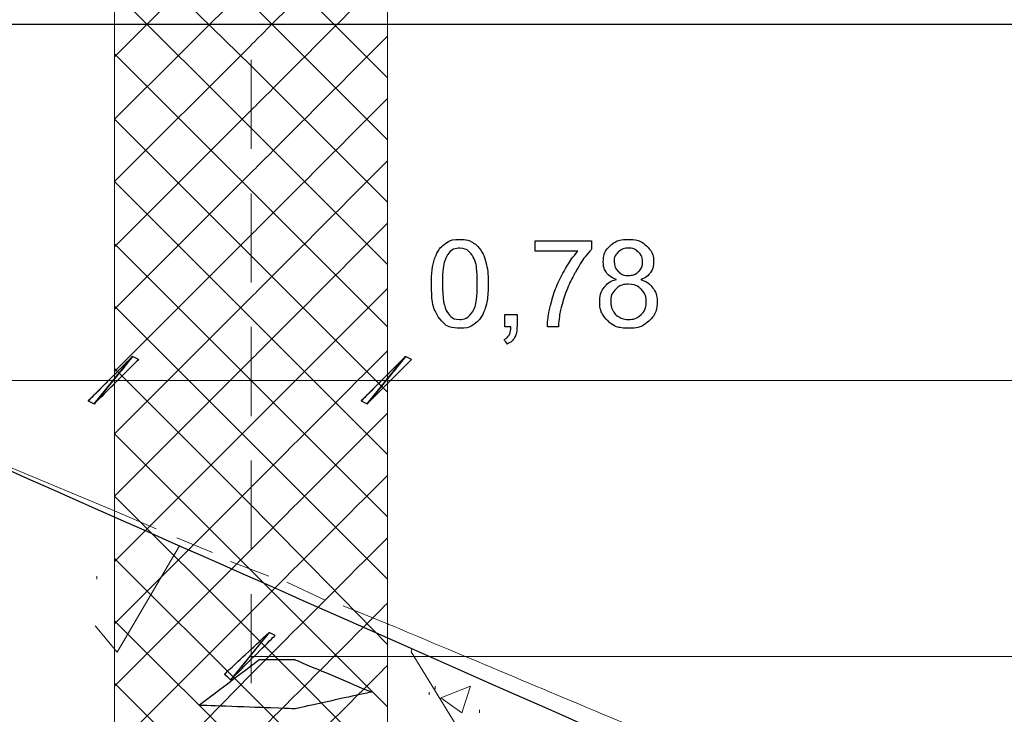
# Model space of a CAD drawing. Units: millimetres. Extents: x -203 to 1, y 0 to 143.
# Drawn here: x -136 to -133, y 52 to 54 of the extents above; entities that cross this region are included whole.
import ezdxf

# ---------------------------------------------------------------- set-up
doc = ezdxf.new("R2010")
doc.units = ezdxf.units.MM
doc.header["$MEASUREMENT"] = 0
doc.layers.add('Layer 1', color=7, linetype='Continuous')

msp = doc.modelspace()

# ---------------------------------------------------------------- linework, layer by layer
at = {"layer": 'Layer 1', "lineweight": 9}
for points in [[(-135.3252, 54.5063), (-135.3252, 54.5063), (-135.3252, 46.5822), (-135.3252, 46.5822)], [(-134.5767, 54.5063), (-134.5767, 54.5063), (-134.5767, 46.5822), (-134.5767, 46.5822)], [(-136.0081, 53.2213), (-136.0081, 53.2213), (-124.8171, 48.26765), (-124.8171, 48.26765)]]:
    msp.add_open_spline(points, degree=3, dxfattribs=at)
at = {"layer": 'Layer 1', "color": 254, "lineweight": 0}
for points in [[(-135.3252, 54.18085), (-135.3252, 54.18085), (-134.99975, 54.5063), (-134.99975, 54.5063)], [(-134.95095, 54.15645), (-134.95095, 54.15645), (-135.30895, 54.5063), (-135.30895, 54.5063)], [(-134.95095, 54.2134), (-134.95095, 54.2134), (-134.95095, 54.2134), (-134.6581, 54.5063), (-134.6581, 54.5063)], [(-134.5767, 54.1239), (-134.5767, 54.1239), (-134.95095, 54.49815), (-134.95095, 54.49815)], [(-134.95095, 54.0344), (-134.95095, 54.0344), (-134.95095, 54.0344), (-134.5767, 54.40865), (-134.5767, 54.40865)], [(-135.3252, 54.01), (-135.3252, 54.01), (-134.95095, 54.38425), (-134.95095, 54.38425)], [(-134.95095, 53.9856), (-134.95095, 53.9856), (-135.3252, 54.35985), (-135.3252, 54.35985)], [(-134.5767, 53.95305), (-134.5767, 53.95305), (-134.95095, 54.3273), (-134.95095, 54.3273)], [(-134.95095, 53.86355), (-134.95095, 53.86355), (-134.95095, 53.86355), (-134.5767, 54.2378), (-134.5767, 54.2378)], [(-135.3252, 53.83915), (-135.3252, 53.83915), (-134.95095, 54.2134), (-134.95095, 54.2134)], [(-134.95095, 53.81475), (-134.95095, 53.81475), (-135.3252, 54.189), (-135.3252, 54.189)], [(-134.5767, 53.7822), (-134.5767, 53.7822), (-134.95095, 54.15645), (-134.95095, 54.15645)], [(-134.95095, 53.6927), (-134.95095, 53.6927), (-134.95095, 53.6927), (-134.5767, 54.06695), (-134.5767, 54.06695)], [(-135.3252, 53.6602), (-135.3252, 53.6602), (-134.95095, 54.0344), (-134.95095, 54.0344)], [(-134.95095, 53.63575), (-134.95095, 53.63575), (-135.3252, 54.01), (-135.3252, 54.01)], [(-134.5767, 53.61135), (-134.5767, 53.61135), (-134.95095, 53.9856), (-134.95095, 53.9856)], [(-134.95095, 53.52185), (-134.95095, 53.52185), (-134.95095, 53.52185), (-134.5767, 53.8961), (-134.5767, 53.8961)], [(-135.3252, 53.48935), (-135.3252, 53.48935), (-134.95095, 53.86355), (-134.95095, 53.86355)], [(-134.95095, 53.4649), (-134.95095, 53.4649), (-135.3252, 53.83915), (-135.3252, 53.83915)], [(-134.5767, 53.4405), (-134.5767, 53.4405), (-134.95095, 53.81475), (-134.95095, 53.81475)], [(-134.95095, 53.351), (-134.95095, 53.351), (-134.95095, 53.351), (-134.5767, 53.72525), (-134.5767, 53.72525)], [(-135.3252, 53.3185), (-135.3252, 53.3185), (-134.95095, 53.6927), (-134.95095, 53.6927)], [(-134.95095, 53.29405), (-134.95095, 53.29405), (-135.3252, 53.6683), (-135.3252, 53.6683)], [(-134.5767, 53.2615), (-134.5767, 53.2615), (-134.95095, 53.63575), (-134.95095, 53.63575)], [(-134.95095, 53.17205), (-134.95095, 53.17205), (-134.95095, 53.17205), (-134.5767, 53.5463), (-134.5767, 53.5463)], [(-135.3252, 53.14765), (-135.3252, 53.14765), (-134.95095, 53.52185), (-134.95095, 53.52185)], [(-134.95095, 53.1232), (-134.95095, 53.1232), (-135.3252, 53.49745), (-135.3252, 53.49745)], [(-134.5767, 53.09065), (-134.5767, 53.09065), (-134.95095, 53.4649), (-134.95095, 53.4649)], [(-134.95095, 53.0012), (-134.95095, 53.0012), (-134.95095, 53.0012), (-134.5767, 53.37545), (-134.5767, 53.37545)], [(-135.3252, 52.9768), (-135.3252, 52.9768), (-134.95095, 53.351), (-134.95095, 53.351)], [(-134.95095, 52.95235), (-134.95095, 52.95235), (-135.3252, 53.3266), (-135.3252, 53.3266)], [(-134.5767, 52.9198), (-134.5767, 52.9198), (-134.95095, 53.29405), (-134.95095, 53.29405)], [(-134.95095, 52.83035), (-134.95095, 52.83035), (-134.95095, 52.83035), (-134.5767, 53.20455), (-134.5767, 53.20455)], [(-135.3252, 52.7978), (-135.3252, 52.7978), (-134.95095, 53.17205), (-134.95095, 53.17205)], [(-134.95095, 52.7734), (-134.95095, 52.7734), (-135.3252, 53.14765), (-135.3252, 53.14765)], [(-134.5767, 52.749), (-134.5767, 52.749), (-134.95095, 53.1232), (-134.95095, 53.1232)], [(-134.95095, 52.6595), (-134.95095, 52.6595), (-134.95095, 52.6595), (-134.5767, 53.03375), (-134.5767, 53.03375)], [(-135.3252, 52.62695), (-135.3252, 52.62695), (-134.95095, 53.0012), (-134.95095, 53.0012)], [(-134.95095, 52.60255), (-134.95095, 52.60255), (-135.3252, 52.9768), (-135.3252, 52.9768)], [(-134.5767, 52.57), (-134.5767, 52.57), (-134.95095, 52.95235), (-134.95095, 52.95235)], [(-134.95095, 52.48865), (-134.95095, 52.48865), (-134.95095, 52.48865), (-134.5767, 52.8629), (-134.5767, 52.8629)], [(-135.3252, 52.4561), (-135.3252, 52.4561), (-134.95095, 52.83035), (-134.95095, 52.83035)], [(-134.95095, 52.4317), (-134.95095, 52.4317), (-135.3252, 52.80595), (-135.3252, 52.80595)], [(-134.5767, 52.39915), (-134.5767, 52.39915), (-134.95095, 52.7734), (-134.95095, 52.7734)], [(-135.374, 52.749), (-135.374, 52.749), (-135.374, 52.7571), (-135.374, 52.7571)], [(-134.95095, 52.30965), (-134.95095, 52.30965), (-134.95095, 52.30965), (-134.5767, 52.6839), (-134.5767, 52.6839)], [(-135.3252, 52.28525), (-135.3252, 52.28525), (-134.95095, 52.6595), (-134.95095, 52.6595)], [(-134.95095, 52.26085), (-134.95095, 52.26085), (-135.3252, 52.6351), (-135.3252, 52.6351)], [(-134.5767, 52.2283), (-134.5767, 52.2283), (-134.95095, 52.60255), (-134.95095, 52.60255)], [(-134.95095, 52.1388), (-134.95095, 52.1388), (-134.95095, 52.1388), (-134.5767, 52.51305), (-134.5767, 52.51305)], [(-135.3252, 52.10625), (-135.3252, 52.10625), (-134.95095, 52.48865), (-134.95095, 52.48865)], [(-135.3252, 52.46425), (-135.3252, 52.46425), (-134.95095, 52.09), (-134.95095, 52.09)], [(-134.4628, 52.4317), (-134.4628, 52.4317), (-134.4628, 52.4398), (-134.4628, 52.4398)], [(-134.44655, 52.44795), (-134.44655, 52.44795), (-134.44655, 52.4561), (-134.44655, 52.4561)], [(-134.43025, 52.42355), (-134.43025, 52.42355), (-134.3489, 52.4561), (-134.3489, 52.4561)], [(-134.37335, 52.38285), (-134.37335, 52.38285), (-134.3489, 52.4561), (-134.3489, 52.4561)], [(-134.5767, 52.05745), (-134.5767, 52.05745), (-134.95095, 52.4317), (-134.95095, 52.4317)], [(-134.43025, 52.42355), (-134.43025, 52.42355), (-134.37335, 52.38285), (-134.37335, 52.38285)], [(-134.3245, 52.38285), (-134.3245, 52.38285), (-134.3245, 52.391), (-134.3245, 52.391)]]:
    msp.add_open_spline(points, degree=3, dxfattribs=at)
at = {"layer": 'Layer 1', "color": 4, "lineweight": 5}
msp.add_open_spline([(-201.4025, 54.2702), (-201.4025, 54.2702), (0.57345, 54.27035), (0.57345, 54.27035)], degree=3, dxfattribs=at)
at = {"layer": 'Layer 1', "color": 131}
for points in [[(-136.0081, 54.27065), (-136.0081, 54.27065), (-136.0081, 54.27065), (0.571, 54.27085), (0.571, 54.27085)], [(-124.8171, 48.26765), (-124.8171, 48.26765), (-124.8171, 48.26765), (-136.0081, 53.2213), (-136.0081, 53.2213)]]:
    msp.add_open_spline(points, degree=3, dxfattribs=at)
at = {"layer": 'Layer 1', "color": 5, "lineweight": 5}
for points in [[(-134.95095, 54.1727), (-134.95095, 54.1727), (-134.95095, 53.92865), (-134.95095, 53.92865)], [(-134.95095, 53.8066), (-134.95095, 53.8066), (-134.95095, 53.56255), (-134.95095, 53.56255)], [(-134.95095, 53.4405), (-134.95095, 53.4405), (-134.95095, 53.19645), (-134.95095, 53.19645)], [(-135.3252, 53.29405), (-135.3252, 53.29405), (-136.0086, 53.29405), (-136.0086, 53.29405)], [(-134.5767, 53.29405), (-134.5767, 53.29405), (-135.3252, 53.29405), (-135.3252, 53.29405)], [(-126.29465, 53.29405), (-126.29465, 53.29405), (-134.5767, 53.29405), (-134.5767, 53.29405)], [(-134.95095, 53.0744), (-134.95095, 53.0744), (-134.95095, 52.83035), (-134.95095, 52.83035)], [(-134.95095, 52.7083), (-134.95095, 52.7083), (-134.95095, 52.46425), (-134.95095, 52.46425)], [(-125.9204, 52.53745), (-125.9204, 52.53745), (-134.95095, 52.53745), (-134.95095, 52.53745)]]:
    msp.add_open_spline(points, degree=3, dxfattribs=at)
at = {"layer": 'Layer 1', "color": 5}
for points in [[(-134.4219, 53.6667), (-134.4219, 53.6667), (-134.41045, 53.67605), (-134.39605, 53.6807), (-134.3787, 53.6807)], [(-134.3787, 53.6807), (-134.3787, 53.6807), (-134.36585, 53.6807), (-134.35465, 53.67815), (-134.34495, 53.673)], [(-133.9665, 53.663), (-133.9665, 53.663), (-133.954, 53.6748), (-133.9374, 53.6807), (-133.9167, 53.6807)], [(-133.9167, 53.6807), (-133.9167, 53.6807), (-133.89585, 53.6807), (-133.87905, 53.67465), (-133.8663, 53.66255)], [(-134.4478, 53.62685), (-134.4478, 53.62685), (-134.442, 53.6441), (-134.43335, 53.65735), (-134.4219, 53.6667)], [(-134.37895, 53.65645), (-134.37895, 53.65645), (-134.3925, 53.65645), (-134.4032, 53.6507), (-134.41125, 53.63935)], [(-134.34475, 53.63705), (-134.34475, 53.63705), (-134.3539, 53.65005), (-134.3653, 53.65645), (-134.37895, 53.65645)], [(-134.34495, 53.673), (-134.34495, 53.673), (-134.33525, 53.66785), (-134.32735, 53.66035), (-134.321, 53.65065)], [(-134.321, 53.65065), (-134.321, 53.65065), (-134.3147, 53.64095), (-134.30975, 53.6291), (-134.3062, 53.6151)], [(-134.17175, 53.64845), (-134.17175, 53.64845), (-134.17175, 53.67665), (-134.17175, 53.67665)], [(-134.17175, 53.67665), (-134.17175, 53.67665), (-134.17175, 53.67665), (-134.0172, 53.67665), (-134.0172, 53.67665)], [(-134.0172, 53.6538), (-134.0172, 53.6538), (-134.03235, 53.63765), (-134.04745, 53.6162), (-134.0624, 53.58935)], [(-134.0172, 53.67665), (-134.0172, 53.67665), (-134.0172, 53.67665), (-134.0172, 53.6538), (-134.0172, 53.6538)], [(-133.9852, 53.61915), (-133.9852, 53.61915), (-133.9852, 53.63655), (-133.979, 53.65115), (-133.9665, 53.663)], [(-133.91635, 53.65665), (-133.91635, 53.65665), (-133.9275, 53.65665), (-133.9368, 53.65305), (-133.9442, 53.64585)], [(-133.88855, 53.6456), (-133.88855, 53.6456), (-133.896, 53.6529), (-133.90525, 53.65665), (-133.91635, 53.65665)], [(-133.8663, 53.66255), (-133.8663, 53.66255), (-133.85365, 53.6504), (-133.8473, 53.63575), (-133.8473, 53.6183)], [(-134.4565, 53.55875), (-134.4565, 53.58695), (-134.45365, 53.60965), (-134.4478, 53.62685)], [(-134.41125, 53.63935), (-134.41125, 53.63935), (-134.42135, 53.62485), (-134.4264, 53.59795), (-134.4264, 53.55875)], [(-134.33095, 53.55875), (-134.33095, 53.55875), (-134.33095, 53.59805), (-134.33555, 53.62415), (-134.34475, 53.63705)], [(-134.05475, 53.64845), (-134.05475, 53.64845), (-134.05475, 53.64845), (-134.17175, 53.64845), (-134.17175, 53.64845)], [(-134.0969, 53.586), (-134.0969, 53.586), (-134.0837, 53.61075), (-134.06965, 53.63155), (-134.05475, 53.64845)], [(-133.9442, 53.64585), (-133.9442, 53.64585), (-133.9516, 53.63875), (-133.95525, 53.6301), (-133.95525, 53.6201)], [(-133.87745, 53.6185), (-133.87745, 53.6185), (-133.87745, 53.62925), (-133.8811, 53.63825), (-133.88855, 53.6456)], [(-134.3062, 53.6151), (-134.3062, 53.6151), (-134.3026, 53.60115), (-134.3008, 53.5824), (-134.3008, 53.55875)], [(-133.97645, 53.58955), (-133.97645, 53.58955), (-133.98225, 53.59775), (-133.9852, 53.60765), (-133.9852, 53.61915)], [(-133.95525, 53.6201), (-133.95525, 53.6089), (-133.9516, 53.5996), (-133.94435, 53.5925)], [(-133.8882, 53.59235), (-133.8882, 53.59235), (-133.881, 53.5995), (-133.87745, 53.6082), (-133.87745, 53.6185)], [(-133.8473, 53.6183), (-133.8473, 53.6183), (-133.8473, 53.6073), (-133.8502, 53.59765), (-133.85595, 53.5894)], [(-134.12725, 53.5091), (-134.12725, 53.5091), (-134.1202, 53.5357), (-134.1101, 53.56135), (-134.0969, 53.586)], [(-134.0624, 53.58935), (-134.0624, 53.58935), (-134.0773, 53.5626), (-134.08885, 53.5349), (-134.09695, 53.50665)], [(-133.983, 53.54905), (-133.983, 53.54905), (-133.97515, 53.55955), (-133.96395, 53.56665), (-133.94935, 53.5705)], [(-133.94935, 53.5705), (-133.96155, 53.57485), (-133.97055, 53.5812), (-133.97645, 53.58955)], [(-133.94435, 53.5925), (-133.94435, 53.5925), (-133.9371, 53.5853), (-133.92765, 53.5817), (-133.916, 53.5817)], [(-133.916, 53.5817), (-133.916, 53.5817), (-133.90475, 53.5817), (-133.89545, 53.58525), (-133.8882, 53.59235)], [(-133.85595, 53.5894), (-133.85595, 53.5894), (-133.8618, 53.5812), (-133.8706, 53.57485), (-133.88245, 53.5705)], [(-133.88245, 53.5705), (-133.88245, 53.5705), (-133.8678, 53.5657), (-133.85665, 53.55795), (-133.84895, 53.5473)], [(-134.4329, 53.46165), (-134.4329, 53.46165), (-134.4486, 53.48155), (-134.4565, 53.51395), (-134.4565, 53.55875)], [(-134.4264, 53.55875), (-134.4264, 53.5195), (-134.42175, 53.49345), (-134.4126, 53.48045)], [(-134.34475, 53.4806), (-134.34475, 53.4806), (-134.33555, 53.4936), (-134.33095, 53.51965), (-134.33095, 53.55875)], [(-134.3008, 53.55875), (-134.3008, 53.55875), (-134.3008, 53.5307), (-134.3037, 53.50815), (-134.30945, 53.49095)], [(-133.99485, 53.51005), (-133.99485, 53.51005), (-133.99485, 53.5255), (-133.9909, 53.5385), (-133.983, 53.54905)], [(-133.9511, 53.54415), (-133.9511, 53.54415), (-133.96015, 53.5349), (-133.9647, 53.52355), (-133.9647, 53.50985)], [(-133.91685, 53.5578), (-133.91685, 53.5578), (-133.93065, 53.5578), (-133.942, 53.55325), (-133.9511, 53.54415)], [(-133.88155, 53.5439), (-133.88155, 53.5439), (-133.89095, 53.5532), (-133.9027, 53.5578), (-133.91685, 53.5578)], [(-133.8675, 53.5089), (-133.8675, 53.5089), (-133.8675, 53.52305), (-133.87215, 53.53475), (-133.88155, 53.5439)], [(-133.84895, 53.5473), (-133.84895, 53.5473), (-133.84135, 53.5367), (-133.8375, 53.52395), (-133.8375, 53.50925)], [(-134.30945, 53.49095), (-134.30945, 53.49095), (-134.3152, 53.4737), (-134.32385, 53.4604), (-134.33525, 53.451)], [(-134.1383, 53.441), (-134.1383, 53.441), (-134.138, 53.4598), (-134.1343, 53.4825), (-134.12725, 53.5091)], [(-134.09695, 53.50665), (-134.09695, 53.50665), (-134.10285, 53.48665), (-134.1066, 53.46475), (-134.1082, 53.441)], [(-133.97315, 53.4578), (-133.97315, 53.4578), (-133.9876, 53.47175), (-133.99485, 53.4892), (-133.99485, 53.51005)], [(-133.9647, 53.50985), (-133.9647, 53.50155), (-133.9627, 53.4934), (-133.95875, 53.4856)], [(-133.88115, 53.4746), (-133.88115, 53.4746), (-133.87205, 53.48355), (-133.8675, 53.495), (-133.8675, 53.5089)], [(-133.8375, 53.50925), (-133.8375, 53.50925), (-133.8375, 53.4888), (-133.84475, 53.47165), (-133.85915, 53.45775)], [(-134.3787, 53.4369), (-134.3787, 53.4369), (-134.4017, 53.4369), (-134.4198, 53.44515), (-134.4329, 53.46165)], [(-134.4126, 53.48045), (-134.4126, 53.48045), (-134.40345, 53.46745), (-134.39215, 53.46105), (-134.3787, 53.46105)], [(-134.3787, 53.46105), (-134.3787, 53.46105), (-134.3652, 53.46105), (-134.3539, 53.4676), (-134.34475, 53.4806)], [(-134.25525, 53.441), (-134.25525, 53.441), (-134.25525, 53.47435), (-134.25525, 53.47435)], [(-134.25525, 53.47435), (-134.25525, 53.47435), (-134.25525, 53.47435), (-134.2218, 53.47435), (-134.2218, 53.47435)], [(-134.2218, 53.47435), (-134.2218, 53.47435), (-134.2218, 53.47435), (-134.2218, 53.441), (-134.2218, 53.441)], [(-133.95875, 53.4856), (-133.95875, 53.4856), (-133.9548, 53.47775), (-133.9489, 53.4717), (-133.9411, 53.46745)], [(-133.9411, 53.46745), (-133.9411, 53.46745), (-133.93325, 53.4632), (-133.92485, 53.46105), (-133.91585, 53.46105)], [(-133.91585, 53.46105), (-133.91585, 53.46105), (-133.90185, 53.46105), (-133.8903, 53.4655), (-133.88115, 53.4746)], [(-134.33525, 53.451), (-134.33525, 53.451), (-134.34675, 53.44165), (-134.3612, 53.4369), (-134.3787, 53.4369)], [(-134.2386, 53.441), (-134.2386, 53.441), (-134.2386, 53.441), (-134.25525, 53.441), (-134.25525, 53.441)], [(-134.2435, 53.41825), (-134.2435, 53.41825), (-134.24055, 53.42355), (-134.23895, 53.4311), (-134.2386, 53.441)], [(-134.2218, 53.441), (-134.2218, 53.441), (-134.2218, 53.4287), (-134.224, 53.4188), (-134.2283, 53.4112)], [(-134.1082, 53.441), (-134.1082, 53.441), (-134.1082, 53.441), (-134.1383, 53.441), (-134.1383, 53.441)], [(-133.91615, 53.4369), (-133.91615, 53.4369), (-133.93975, 53.4369), (-133.9587, 53.44385), (-133.97315, 53.4578)], [(-133.85915, 53.45775), (-133.85915, 53.45775), (-133.8736, 53.44385), (-133.8926, 53.4369), (-133.91615, 53.4369)], [(-134.25715, 53.4063), (-134.25715, 53.4063), (-134.251, 53.40905), (-134.24645, 53.413), (-134.2435, 53.41825)], [(-134.2283, 53.4112), (-134.2283, 53.4112), (-134.2327, 53.4037), (-134.2396, 53.3979), (-134.249, 53.3937)], [(-134.249, 53.3937), (-134.249, 53.3937), (-134.249, 53.3937), (-134.25715, 53.4063), (-134.25715, 53.4063)], [(-135.2758, 53.35965), (-135.2758, 53.35965), (-135.2758, 53.35965), (-135.39785, 53.2376), (-135.39785, 53.2376)], [(-135.39785, 53.2376), (-135.39785, 53.2376), (-135.39785, 53.2376), (-135.2758, 53.35965), (-135.2758, 53.35965)], [(-135.38155, 53.22945), (-135.38155, 53.22945), (-135.2758, 53.35965), (-135.2758, 53.35965)], [(-135.38155, 53.22945), (-135.38155, 53.22945), (-135.38155, 53.22945), (-135.2758, 53.35965), (-135.2758, 53.35965)], [(-135.2758, 53.35965), (-135.2758, 53.35965), (-135.38155, 53.22945), (-135.38155, 53.22945)], [(-135.2758, 53.35965), (-135.2758, 53.35965), (-135.2758, 53.35965), (-135.38155, 53.22945), (-135.38155, 53.22945)], [(-135.2758, 53.35965), (-135.2758, 53.35965), (-135.2758, 53.35965), (-135.2595, 53.3515), (-135.2595, 53.3515)], [(-135.2595, 53.3515), (-135.2595, 53.3515), (-135.2758, 53.35965), (-135.2758, 53.35965)], [(-134.5273, 53.35965), (-134.5273, 53.35965), (-134.5273, 53.35965), (-134.64935, 53.2376), (-134.64935, 53.2376)], [(-134.64935, 53.2376), (-134.64935, 53.2376), (-134.64935, 53.2376), (-134.5273, 53.35965), (-134.5273, 53.35965)], [(-134.63305, 53.22945), (-134.63305, 53.22945), (-134.5273, 53.35965), (-134.5273, 53.35965)], [(-134.63305, 53.22945), (-134.63305, 53.22945), (-134.63305, 53.22945), (-134.5273, 53.35965), (-134.5273, 53.35965)], [(-134.5273, 53.35965), (-134.5273, 53.35965), (-134.63305, 53.22945), (-134.63305, 53.22945)], [(-134.5273, 53.35965), (-134.5273, 53.35965), (-134.5273, 53.35965), (-134.63305, 53.22945), (-134.63305, 53.22945)], [(-134.5273, 53.35965), (-134.5273, 53.35965), (-134.5273, 53.35965), (-134.51105, 53.3515), (-134.51105, 53.3515)], [(-134.51105, 53.3515), (-134.51105, 53.3515), (-134.5273, 53.35965), (-134.5273, 53.35965)], [(-135.2595, 53.3515), (-135.2595, 53.3515), (-135.2595, 53.3515), (-135.38155, 53.22945), (-135.38155, 53.22945)], [(-135.38155, 53.22945), (-135.38155, 53.22945), (-135.38155, 53.22945), (-135.2595, 53.3515), (-135.2595, 53.3515)], [(-134.51105, 53.3515), (-134.51105, 53.3515), (-134.51105, 53.3515), (-134.63305, 53.22945), (-134.63305, 53.22945)], [(-134.63305, 53.22945), (-134.63305, 53.22945), (-134.63305, 53.22945), (-134.51105, 53.3515), (-134.51105, 53.3515)], [(-135.39785, 53.2376), (-135.39785, 53.2376), (-135.38155, 53.22945), (-135.38155, 53.22945)], [(-135.38155, 53.22945), (-135.38155, 53.22945), (-135.38155, 53.22945), (-135.39785, 53.2376), (-135.39785, 53.2376)], [(-134.64935, 53.2376), (-134.64935, 53.2376), (-134.63305, 53.22945), (-134.63305, 53.22945)], [(-134.63305, 53.22945), (-134.63305, 53.22945), (-134.63305, 53.22945), (-134.64935, 53.2376), (-134.64935, 53.2376)], [(-135.0236, 52.48915), (-135.0236, 52.48915), (-135.0236, 52.48915), (-134.90155, 52.603), (-134.90155, 52.603)], [(-134.90155, 52.603), (-134.90155, 52.603), (-135.0073, 52.47285), (-135.0073, 52.47285)], [(-134.90155, 52.603), (-134.90155, 52.603), (-134.90155, 52.603), (-135.0073, 52.47285), (-135.0073, 52.47285)], [(-134.8853, 52.59485), (-134.8853, 52.59485), (-134.90155, 52.603), (-134.90155, 52.603)], [(-135.0073, 52.47285), (-135.0073, 52.47285), (-135.0073, 52.47285), (-134.8853, 52.59485), (-134.8853, 52.59485)], [(-135.0073, 52.47285), (-135.0073, 52.47285), (-135.0073, 52.47285), (-135.0236, 52.48915), (-135.0236, 52.48915)]]:
    msp.add_open_spline(points, degree=3, dxfattribs=at)
at = {"layer": 'Layer 1', "color": 8, "lineweight": 5}
for points in [[(-136.0086, 53.22085), (-136.0086, 53.22085), (-135.3252, 52.9361), (-135.3252, 52.9361)], [(-135.2113, 52.8873), (-135.2113, 52.8873), (-135.3252, 52.9361), (-135.3252, 52.9361)], [(-135.05675, 52.8222), (-135.05675, 52.8222), (-135.15435, 52.8629), (-135.15435, 52.8629)], [(-134.90215, 52.7571), (-134.90215, 52.7571), (-135.0079, 52.7978), (-135.0079, 52.7978)], [(-134.74755, 52.69205), (-134.74755, 52.69205), (-134.85335, 52.74085), (-134.85335, 52.74085)], [(-134.5767, 52.62695), (-134.5767, 52.62695), (-134.69875, 52.67575), (-134.69875, 52.67575)], [(-133.9177, 52.35035), (-133.9177, 52.35035), (-133.9177, 52.35035), (-134.5767, 52.62695), (-134.5767, 52.62695)]]:
    msp.add_open_spline(points, degree=3, dxfattribs=at)
at = {"layer": 'Layer 1', "lineweight": 5}
for points in [[(-135.31855, 52.54945), (-135.31855, 52.54945), (-135.14745, 52.84035), (-135.14745, 52.84035)], [(-135.37855, 52.62145), (-135.37855, 52.62145), (-135.31855, 52.54945), (-135.31855, 52.54945)], [(-134.5099, 52.55815), (-134.5099, 52.55815), (-134.51235, 52.5496), (-134.51235, 52.5496)], [(-134.51235, 52.5496), (-134.51235, 52.5496), (-134.2289, 52.0889), (-134.2289, 52.0889)], [(-135.0939, 52.40355), (-135.0939, 52.40355), (-135.0939, 52.40355), (-134.9288, 52.5287), (-134.9288, 52.5287)], [(-134.9288, 52.5287), (-134.9288, 52.5287), (-134.8311, 52.5287), (-134.8311, 52.5287)], [(-134.8311, 52.5287), (-134.8311, 52.5287), (-134.8311, 52.5287), (-134.6211, 52.4398), (-134.6211, 52.4398)], [(-134.6211, 52.4398), (-134.6211, 52.4398), (-134.6211, 52.4398), (-134.8311, 52.3937), (-134.8311, 52.3937)], [(-134.8311, 52.3937), (-134.8311, 52.3937), (-134.8311, 52.3937), (-135.0939, 52.40355), (-135.0939, 52.40355)]]:
    msp.add_open_spline(points, degree=3, dxfattribs=at)
at = {"layer": 'Layer 1', "color": 7}
for points in [[(-135.0939, 52.40355), (-135.0939, 52.40355), (-135.0939, 52.40355), (-134.9288, 52.5287), (-134.9288, 52.5287)], [(-134.9288, 52.5287), (-134.9288, 52.5287), (-134.8311, 52.5287), (-134.8311, 52.5287)], [(-134.8311, 52.5287), (-134.8311, 52.5287), (-134.8311, 52.5287), (-134.6211, 52.4398), (-134.6211, 52.4398)], [(-134.6211, 52.4398), (-134.6211, 52.4398), (-134.6211, 52.4398), (-134.8311, 52.3937), (-134.8311, 52.3937)], [(-134.8311, 52.3937), (-134.8311, 52.3937), (-134.8311, 52.3937), (-135.0939, 52.40355), (-135.0939, 52.40355)]]:
    msp.add_open_spline(points, degree=3, dxfattribs=at)

doc.saveas('drawing.dxf')
